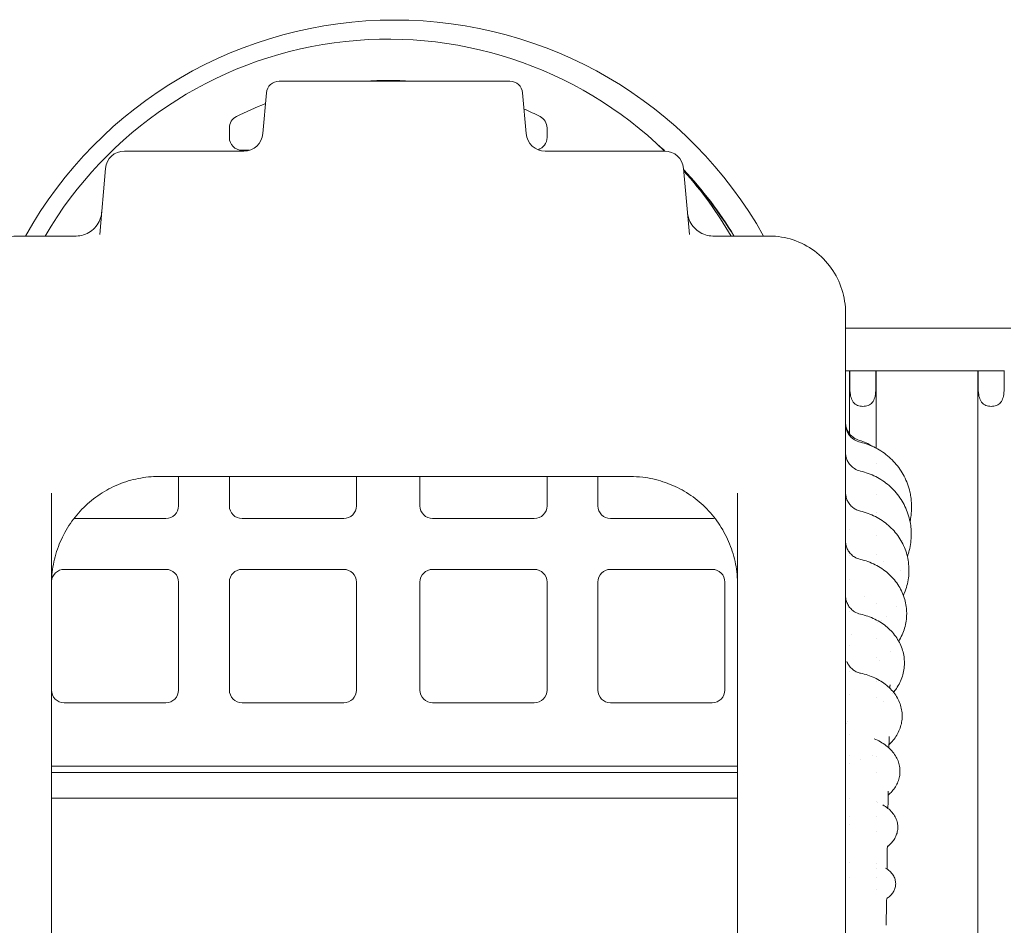
# Model space of a CAD drawing. Units: millimetres. Extents: x 27857 to 52314, y 14311 to 26642.
# Drawn here: x 39008 to 39783, y 24428 to 25141 of the extents above; entities that cross this region are included whole.
import ezdxf

# ---------------------------------------------------------------- set-up
doc = ezdxf.new("R2010")
doc.units = ezdxf.units.MM

msp = doc.modelspace()

# ---------------------------------------------------------------- linework, layer by layer
at = {"color": 0, "linetype": 'Continuous', "lineweight": 0, "extrusion": (0, 1, 0)}
for p, q in [((39394.03, 25092.71), (39212.36, 25092.71)), ((39202.4, 25083.58), (39199.58, 25051.4)), ((39406.81, 25051.4), (39404, 25083.58)), ((39173.21, 25048.33), (39173.21, 25055.93)), ((39423.21, 25055.93), (39423.21, 25048.33)), ((39184.64, 25037.71), (39090.63, 25037.71)), ((39188.91, 25038.33), (39183.21, 25038.33)), ((39515.76, 25037.71), (39421.75, 25037.71)), ((39075.69, 25024.02), (39071.15, 24972.13)), ((39535.25, 24972.13), (39530.71, 25024.02)), ((39008.18, 24970.79), (39052.66, 24970.79)), ((39553.73, 24970.79), (39598.21, 24970.79)), ((39660.82, 24898.33), (39658.2, 24898.33)), ((39788.32, 24898.33), (39660.82, 24898.33)), ((39658.2, 24864.63), (39660.82, 24864.63)), ((39661.32, 24864.63), (39660.82, 24864.63)), ((39661.32, 24864.63), (39661.51, 24864.63)), ((39661.32, 24815.11), (39661.32, 24864.63)), ((39661.51, 24854.63), (39661.51, 24864.63)), ((39682.12, 24864.63), (39661.51, 24864.63)), ((39682.12, 24864.63), (39682.12, 24854.63)), ((39682.12, 24864.63), (39682.32, 24864.63)), ((39762.32, 24864.63), (39682.32, 24864.63)), ((39682.32, 24803.77), (39682.32, 24864.63)), ((39762.32, 24864.63), (39762.51, 24864.63)), ((39762.32, 24098.44), (39762.32, 24864.63)), ((39762.51, 24854.63), (39762.51, 24864.63)), ((39783.12, 24864.63), (39762.51, 24864.63)), ((39783.12, 24864.63), (39783.12, 24854.63)), ((39783.12, 24864.63), (39783.32, 24864.63)), ((39661.32, 24814.26), (39661.32, 24814.26)), ((39682.32, 24791.33), (39682.32, 24791.33)), ((39117.66, 24781.47), (39488.73, 24781.47)), ((39133.21, 24781.47), (39133.21, 24758.33)), ((39173.21, 24758.33), (39173.21, 24781.47)), ((39273.21, 24781.47), (39273.21, 24758.33)), ((39323.21, 24758.33), (39323.21, 24781.47)), ((39423.21, 24781.47), (39423.21, 24758.33)), ((39463.21, 24758.33), (39463.21, 24781.47)), ((39033.2, 24768.33), (39033.2, 24733.21)), ((39573.2, 24733.21), (39573.2, 24768.33)), ((39682.32, 24767.07), (39682.32, 24767.07)), ((39682.32, 24752.94), (39682.32, 24752.94)), ((39123.21, 24748.33), (39050.83, 24748.33)), ((39263.21, 24748.33), (39183.21, 24748.33)), ((39413.21, 24748.33), (39333.21, 24748.33)), ((39553.21, 24748.33), (39473.21, 24748.33)), ((39661.32, 24739.41), (39661.32, 24739.41)), ((39033.2, 24733.21), (39033.2, 24298.26)), ((39573.2, 24298.26), (39573.2, 24733.21)), ((39682.32, 24734.95), (39682.32, 24734.95)), ((39661.32, 24722.58), (39661.32, 24722.58)), ((39661.32, 24719.4), (39661.32, 24719.4)), ((39682.32, 24720.1), (39682.32, 24720.1)), ((39043.21, 24708.33), (39123.21, 24708.33)), ((39183.21, 24708.33), (39263.21, 24708.33)), ((39333.21, 24708.33), (39413.21, 24708.33)), ((39473.21, 24708.33), (39553.21, 24708.33)), ((39033.21, 24613.33), (39033.21, 24698.02)), ((39133.21, 24698.33), (39133.21, 24613.33)), ((39173.21, 24613.33), (39173.21, 24698.33)), ((39273.21, 24698.33), (39273.21, 24613.33)), ((39323.21, 24613.33), (39323.21, 24698.33)), ((39423.21, 24698.33), (39423.21, 24613.33)), ((39463.21, 24613.33), (39463.21, 24698.33)), ((39563.21, 24698.33), (39563.21, 24613.33)), ((39661.32, 24700.42), (39661.32, 24700.42)), ((39661.32, 24675.26), (39661.32, 24675.26)), ((39682.32, 24681.55), (39682.32, 24681.55)), ((39682.32, 24654.07), (39682.32, 24654.07)), ((39661.32, 24648.71), (39661.32, 24648.71)), ((39682.32, 24638.82), (39682.32, 24638.82)), ((39661.32, 24627.67), (39661.32, 24627.67)), ((39682.32, 24619.8), (39682.32, 24619.8)), ((39661.32, 24609.91), (39661.32, 24609.91)), ((39682.32, 24607.78), (39682.32, 24607.78)), ((39123.21, 24603.33), (39043.21, 24603.33)), ((39263.21, 24603.33), (39183.21, 24603.33)), ((39413.21, 24603.33), (39333.21, 24603.33)), ((39553.21, 24603.33), (39473.21, 24603.33)), ((39661.32, 24578.18), (39661.32, 24578.18)), ((39661.32, 24562.17), (39661.32, 24562.17)), ((39682.32, 24560.86), (39682.32, 24560.86)), ((39033.2, 24553.33), (39573.2, 24553.33)), ((39661.32, 24555.59), (39661.32, 24555.59)), ((39033.2, 24548.33), (39303.21, 24548.33)), ((39573.2, 24548.33), (39303.21, 24548.33)), ((39682.32, 24548.48), (39682.32, 24548.48)), ((39033.2, 24528.33), (39303.21, 24528.33)), ((39573.2, 24528.33), (39303.21, 24528.33)), ((39661.32, 24527.9), (39661.32, 24527.9)), ((39682.32, 24525.52), (39682.32, 24525.52)), ((39661.32, 24513.96), (39661.32, 24513.96)), ((39682.32, 24513.46), (39682.32, 24513.47)), ((39661.32, 24507.59), (39661.32, 24507.59)), ((39682.32, 24501.75), (39682.32, 24501.75)), ((39661.32, 24477.43), (39661.32, 24477.43)), ((39682.32, 24476.56), (39682.32, 24476.56)), ((39661.32, 24465.4), (39661.32, 24465.4)), ((39682.32, 24472.84), (39682.32, 24472.84)), ((39682.32, 24465.67), (39682.32, 24465.67)), ((39682.32, 24456.03), (39682.32, 24456.03))]:
    msp.add_line(p, q, dxfattribs=at)
at = {"color": 0, "linetype": 'Continuous', "lineweight": 0}
for centre, radius, start, end in [((39302.4, 24809.13), 331.71, 89.85926, 150.8325), ((39298.21, 24813.3), 312.54, 45.89141, 149.74074), ((39212.36, 25082.71), 10, 90, 175), ((39394.03, 25082.71), 10, 5, 90), ((39090.63, 25022.71), 15, 90, 175), ((39515.76, 25022.71), 15, 5, 90), ((39298.21, 24813.3), 312.54, 30.25926, 41.88765)]:
    msp.add_arc(centre, radius, start, end, dxfattribs=at)
at = {"color": 0, "linetype": 'Continuous', "lineweight": 0, "extrusion": (0, 0, -1)}
for centre, radius, start, end in [((-39304.03, 24809.13), 331.71, 89.85926, 150.8325), ((-39298.21, 24828.33), 265, 86.08137, 93.91863), ((-39298.21, 24828.33), 265, 63.1934, 68.63162), ((-39298.21, 24828.33), 265, 113.79049, 116.8066), ((-39183.21, 25055.93), 10, 0, 63.1934), ((-39413.21, 25055.93), 10, 116.8066, 180), ((-39183.21, 25048.33), 10, 270, 0), ((-39184.64, 25052.71), 15, 185, 270), ((-39421.75, 25052.71), 15, 270, 355), ((-39413.21, 25048.33), 10, 180, 252.70699), ((-39304.03, 24809.13), 311.71, 131.64091, 132.83568), ((-39304.03, 24809.13), 311.71, 136.67622, 148.75931), ((-39303.21, 24808.3), 312.54, 136.74579, 148.67368), ((-39123.21, 24758.33), 10, 180, 270), ((-39183.21, 24758.33), 10, 270, 0), ((-39263.21, 24758.33), 10, 180, 270), ((-39333.21, 24758.33), 10, 270, 0), ((-39413.21, 24758.33), 10, 180, 270), ((-39473.21, 24758.33), 10, 270, 0), ((-39553.21, 24758.33), 10, 257.51147, 270), ((-39043.21, 24698.33), 10, 4.35693, 90), ((-39123.21, 24698.33), 10, 90, 180), ((-39183.21, 24698.33), 10, 0, 90), ((-39263.21, 24698.33), 10, 90, 180), ((-39333.21, 24698.33), 10, 0, 90), ((-39413.21, 24698.33), 10, 90, 180), ((-39473.21, 24698.33), 10, 0, 90), ((-39553.21, 24698.33), 10, 90, 180), ((-39043.21, 24613.33), 10, 270, 0), ((-39123.21, 24613.33), 10, 180, 270), ((-39183.21, 24613.33), 10, 270, 0), ((-39263.21, 24613.33), 10, 180, 270), ((-39333.21, 24613.33), 10, 270, 0), ((-39413.21, 24613.33), 10, 180, 270), ((-39473.21, 24613.33), 10, 270, 0), ((-39553.21, 24613.33), 10, 180, 270)]:
    msp.add_arc(centre, radius, start, end, dxfattribs=at)
at = {"color": 0, "linetype": 'Continuous', "lineweight": 0}
for centre, major_axis, ratio, start_param, end_param in [((39695.92, 24735.93), (14, -0.04), 0.258818, -0.000035, 0.000013), ((39695.1, 24707.65), (13, -0.04), 0.382682, -0.000017, 0.008656), ((39694.29, 24673.4), (12, -0.05), 0.499997, 0.000066, 0.007527), ((39693.51, 24634.57), (11, -0.05), 0.608758, 0.000042, 0.006899), ((39692.75, 24592.77), (10, -0.04), 0.707103, -0.000012, 0.00626), ((39692.02, 24549.36), (9, -0.04), 0.793351, 0.000035, 0.00551), ((39691.31, 24505.25), (8, -0.03), 0.866024, 0.000069, 0.004559), ((39700.83, 24473.77), (-10, 0.02), 0.929884, -0.012812, -0.000072), ((39690.64, 24460.85), (7, -0.02), 0.923879, 0.000049, 0.003135), ((39700.15, 24428.08), (-10, 0), 0.965853, -0.014713, -0.003896)]:
    msp.add_ellipse(centre, major_axis=major_axis, ratio=ratio, start_param=start_param, end_param=end_param, dxfattribs=at)
at = {"color": 0, "linetype": 'Continuous', "lineweight": 0, "extrusion": (0, 0, -1)}
msp.add_ellipse((39688.2, 24441.89), major_axis=(-30, -0.28), ratio=0.000002, start_param=0, end_param=0.000006, dxfattribs=at)
at = {"color": 0, "linetype": 'Continuous', "lineweight": 0}
for points, knots in [([(39072.67, 24989.51), (39072.49, 24987.48), (39072.01, 24985.47), (39070.5, 24981.69), (39069.47, 24979.92), (39066.95, 24976.77), (39065.47, 24975.39), (39062.17, 24973.14), (39060.37, 24972.26), (39056.6, 24971.09), (39054.63, 24970.79), (39052.66, 24970.79)], [-1.570796, -1.570796, -1.570796, -1.570796, -1.273825, -1.273825, -0.976853, -0.976853, -0.679881, -0.679881, -0.382909, -0.382909, -0.085937, -0.085937, -0.085937, -0.085937]), ([(39553.73, 24970.79), (39551.77, 24970.79), (39549.8, 24971.09), (39546.03, 24972.26), (39544.22, 24973.14), (39540.93, 24975.39), (39539.44, 24976.77), (39536.92, 24979.92), (39535.89, 24981.69), (39534.38, 24985.47), (39533.9, 24987.48), (39533.73, 24989.51)], [0.085937, 0.085937, 0.085937, 0.085937, 0.382909, 0.382909, 0.679881, 0.679881, 0.976853, 0.976853, 1.273825, 1.273825, 1.570796, 1.570796, 1.570796, 1.570796]), ([(39008.18, 24970.79), (39001.88, 24970.79), (38995.48, 24969.76), (38983.45, 24965.76), (38977.78, 24962.8), (38967.6, 24955.23), (38963.16, 24950.69), (38955.83, 24940.38), (38953, 24934.69), (38949.18, 24922.68), (38948.2, 24916.33), (38948.2, 24910.07)], [0, 0, 0, 0, 1.571739, 1.571739, 3.143478, 3.143478, 4.715217, 4.715217, 6.286956, 6.286956, 7.858695, 7.858695, 7.858695, 7.858695]), ([(39658.2, 24910.07), (39658.2, 24916.33), (39657.22, 24922.68), (39653.4, 24934.69), (39650.57, 24940.38), (39643.23, 24950.7), (39638.79, 24955.24), (39628.61, 24962.8), (39622.94, 24965.76), (39610.92, 24969.76), (39604.52, 24970.79), (39598.21, 24970.79)], [0, 0, 0, 0, 1.571741, 1.571741, 3.143482, 3.143482, 4.715223, 4.715223, 6.286963, 6.286963, 7.858704, 7.858704, 7.858704, 7.858704]), ([(39658.2, 24882.41), (39658.2, 24883.19), (39658.2, 24883.97), (39658.2, 24884.76), (39658.2, 24885.54), (39658.2, 24886.34), (39658.2, 24887.14), (39658.2, 24887.94), (39658.2, 24888.75), (39658.2, 24889.56), (39658.2, 24890.38), (39658.2, 24891.2), (39658.2, 24892.03), (39658.2, 24892.86), (39658.2, 24893.7), (39658.2, 24894.55), (39658.2, 24895.39), (39658.2, 24896.24), (39658.2, 24897.11), (39658.2, 24897.11), (39658.2, 24897.97), (39658.2, 24898.85), (39658.2, 24899.73), (39658.2, 24900.61), (39658.2, 24901.5), (39658.2, 24902.39), (39658.2, 24903.29), (39658.2, 24904.2), (39658.2, 24905.11), (39658.2, 24906.03), (39658.2, 24906.96), (39658.2, 24907.89), (39658.2, 24908.61), (39658.2, 24909.34), (39658.2, 24910.07)], [90.503691, 90.503691, 90.503691, 90.503691, 92.191045, 92.191045, 92.191045, 93.877282, 93.877282, 93.877282, 95.563272, 95.563272, 95.563272, 97.249026, 97.249026, 97.249026, 98.934558, 98.934558, 98.934558, 100.616416, 100.616416, 100.619885, 100.619885, 102.305027, 102.305027, 102.305027, 103.990007, 103.990007, 103.990007, 105.67485, 105.67485, 105.67485, 107.359585, 107.359585, 107.359585, 108.656288, 108.656288, 108.656288, 108.656288]), ([(39658.2, 24716.94), (39658.2, 24724.53), (39658.2, 24731.93), (39658.2, 24739.1), (39658.2, 24746.27), (39658.2, 24753.22), (39658.2, 24759.95), (39658.2, 24766.65), (39658.2, 24773.13), (39658.2, 24779.37), (39658.2, 24785.58), (39658.2, 24791.56), (39658.2, 24797.29), (39658.2, 24803), (39658.2, 24808.47), (39658.2, 24813.68), (39658.2, 24818.51), (39658.2, 24823.13), (39658.2, 24827.52), (39658.2, 24827.84), (39658.2, 24828.16), (39658.2, 24828.47), (39658.2, 24833.13), (39658.2, 24837.52), (39658.2, 24841.65), (39658.2, 24845.76), (39658.2, 24849.6), (39658.2, 24853.17), (39658.2, 24856.73), (39658.2, 24860.02), (39658.2, 24863.02), (39658.2, 24866.02), (39658.2, 24868.74), (39658.2, 24871.19), (39658.2, 24874.51), (39658.2, 24877.31), (39658.2, 24879.59), (39658.2, 24880.64), (39658.2, 24881.59), (39658.2, 24882.41)], [55.656505, 55.656505, 55.656505, 55.656505, 58.616288, 58.616288, 58.616288, 61.571948, 61.571948, 61.571948, 64.515708, 64.515708, 64.515708, 67.447594, 67.447594, 67.447594, 70.367711, 70.367711, 70.367711, 73.080065, 73.080065, 73.080065, 73.27624, 73.27624, 73.27624, 76.173446, 76.173446, 76.173446, 79.059675, 79.059675, 79.059675, 81.935364, 81.935364, 81.935364, 84.801037, 84.801037, 84.801037, 88.698509, 88.698509, 88.698509, 90.503691, 90.503691, 90.503691, 90.503691]), ([(39682.12, 24854.63), (39682.12, 24852.8), (39682.08, 24850.81), (39681.82, 24846.99), (39681.58, 24845.16), (39680.95, 24842.91), (39680.69, 24842.18), (39680.03, 24840.83), (39679.62, 24840.2), (39678.78, 24839.23), (39678.32, 24838.8), (39677.26, 24838.05), (39676.66, 24837.73), (39675.38, 24837.22), (39674.69, 24837.03), (39673.27, 24836.78), (39672.54, 24836.71), (39671.1, 24836.71), (39670.37, 24836.78), (39668.95, 24837.03), (39668.26, 24837.22), (39666.97, 24837.73), (39666.38, 24838.05), (39665.32, 24838.8), (39664.85, 24839.23), (39664.01, 24840.2), (39663.61, 24840.83), (39662.94, 24842.18), (39662.68, 24842.91), (39662.05, 24845.16), (39661.81, 24846.99), (39661.55, 24850.81), (39661.51, 24852.8), (39661.51, 24854.63)], [2.446116, 2.446116, 2.446116, 2.446116, 2.994914, 2.994914, 3.543712, 3.543712, 3.786923, 3.786923, 4.030133, 4.030133, 4.245658, 4.245658, 4.461182, 4.461182, 4.676707, 4.676707, 4.892232, 4.892232, 5.107756, 5.107756, 5.323281, 5.323281, 5.538805, 5.538805, 5.75433, 5.75433, 5.997541, 5.997541, 6.240751, 6.240751, 6.789549, 6.789549, 7.338347, 7.338347, 7.338347, 7.338347]), ([(39783.12, 24854.63), (39783.12, 24852.8), (39783.08, 24850.81), (39782.82, 24846.99), (39782.58, 24845.16), (39781.95, 24842.91), (39781.69, 24842.18), (39781.03, 24840.83), (39780.62, 24840.2), (39779.78, 24839.23), (39779.32, 24838.8), (39778.26, 24838.05), (39777.66, 24837.73), (39776.38, 24837.22), (39775.69, 24837.03), (39774.27, 24836.78), (39773.54, 24836.71), (39772.1, 24836.71), (39771.37, 24836.78), (39769.95, 24837.03), (39769.26, 24837.22), (39767.97, 24837.73), (39767.38, 24838.05), (39766.32, 24838.8), (39765.85, 24839.23), (39765.01, 24840.2), (39764.61, 24840.83), (39763.94, 24842.18), (39763.68, 24842.91), (39763.05, 24845.16), (39762.81, 24846.99), (39762.55, 24850.81), (39762.51, 24852.8), (39762.51, 24854.63)], [2.446116, 2.446116, 2.446116, 2.446116, 2.994914, 2.994914, 3.543712, 3.543712, 3.786923, 3.786923, 4.030133, 4.030133, 4.245658, 4.245658, 4.461182, 4.461182, 4.676707, 4.676707, 4.892232, 4.892232, 5.107756, 5.107756, 5.323281, 5.323281, 5.538805, 5.538805, 5.75433, 5.75433, 5.997541, 5.997541, 6.240751, 6.240751, 6.789549, 6.789549, 7.338347, 7.338347, 7.338347, 7.338347]), ([(39658.2, 24824.27), (39658.2, 24824.27), (39658.2, 24824.27), (39658.2, 24824.27), (39658.2, 24824.27), (39658.2, 24824.27), (39658.2, 24824.27), (39658.2, 24824.27), (39658.2, 24824.27), (39658.2, 24824.27), (39658.2, 24824.27), (39658.2, 24824.26), (39658.2, 24824.26), (39658.2, 24824.2), (39658.2, 24824.14), (39658.2, 24824.02), (39658.2, 24823.95), (39658.23, 24822.72), (39658.4, 24821.56), (39658.99, 24819.32), (39659.42, 24818.23), (39660.5, 24816.2), (39661.17, 24815.23), (39662.69, 24813.5), (39663.56, 24812.72), (39665.87, 24811.07), (39667.44, 24810.32), (39669.06, 24809.85)], [0, 0, 0, 0, 0.000015, 0.000015, 0.000046, 0.000046, 0.000168, 0.000168, 0.000656, 0.000656, 0.004563, 0.004563, 0.020188, 0.020188, 0.181374, 0.181374, 0.396291, 0.396291, 3.869128, 3.869128, 7.330572, 7.330572, 10.795984, 10.795984, 14.245196, 14.245196, 19.318296, 19.318296, 19.318296, 19.318296]), ([(39658.2, 24823.02), (39658.2, 24822.62), (39658.21, 24822.23), (39658.34, 24820.68), (39658.56, 24819.53), (39659.27, 24817.33), (39659.75, 24816.27), (39660.95, 24814.29), (39661.66, 24813.36), (39663.27, 24811.71), (39664.18, 24810.98), (39666.57, 24809.45), (39668.18, 24808.78), (39669.83, 24808.4)], [0, 0, 0, 0, 1.187956, 1.187956, 4.653611, 4.653611, 8.117316, 8.117316, 11.588312, 11.588312, 15.034117, 15.034117, 20.107238, 20.107238, 20.107238, 20.107238]), ([(39669.06, 24809.85), (39670.86, 24809.34), (39672.63, 24808.69), (39676.05, 24807.16), (39677.7, 24806.27), (39679.34, 24805.23), (39679.39, 24805.2), (39679.43, 24805.17)], [0, 0, 0, 0, 5.616465, 5.616465, 11.235225, 11.235225, 11.411044, 11.411044, 11.411044, 11.411044]), ([(39669.83, 24808.4), (39671.92, 24807.92), (39673.98, 24807.31), (39678, 24805.84), (39679.97, 24804.97), (39683.78, 24803.02), (39685.63, 24801.92), (39689.17, 24799.5), (39690.87, 24798.18), (39694.09, 24795.34), (39695.61, 24793.82), (39698.46, 24790.61), (39699.78, 24788.91), (39702.21, 24785.36), (39703.32, 24783.51), (39705.3, 24779.69), (39706.17, 24777.71), (39707.67, 24773.67), (39708.29, 24771.6), (39709.09, 24768.2), (39709.34, 24766.9), (39709.55, 24765.58)], [0, 0, 0, 0, 6.43169, 6.43169, 12.859713, 12.859713, 19.293558, 19.293558, 25.735776, 25.735776, 32.187374, 32.187374, 38.648736, 38.648736, 45.121575, 45.121575, 51.604842, 51.604842, 58.099136, 58.099136, 62.103165, 62.103165, 62.103165, 62.103165]), ([(39658.2, 24800.4), (39658.2, 24800.4), (39658.2, 24800.4), (39658.2, 24800.4), (39658.2, 24800.4), (39658.2, 24800.4), (39658.2, 24800.4), (39658.2, 24800.4), (39658.2, 24800.4), (39658.2, 24800.4), (39658.2, 24800.4), (39658.2, 24800.4), (39658.2, 24800.4), (39658.2, 24800.4), (39658.2, 24800.4), (39658.2, 24800.39), (39658.2, 24800.39), (39658.2, 24800.38), (39658.2, 24800.37), (39658.2, 24800.25), (39658.2, 24800.15), (39658.21, 24799.75), (39658.22, 24799.46), (39658.34, 24798.03), (39658.57, 24796.88), (39659.28, 24794.68), (39659.77, 24793.62), (39660.97, 24791.64), (39661.68, 24790.71), (39663.3, 24789.07), (39664.21, 24788.34), (39666.61, 24786.82), (39668.21, 24786.15), (39669.86, 24785.77)], [0, 0, 0, 0, 0.000015, 0.000015, 0.000046, 0.000046, 0.000107, 0.000107, 0.000352, 0.000352, 0.000597, 0.000597, 0.001573, 0.001573, 0.003526, 0.003526, 0.007433, 0.007433, 0.0377, 0.0377, 0.360574, 0.360574, 1.221876, 1.221876, 4.687558, 4.687558, 8.151166, 8.151166, 11.622268, 11.622268, 15.068095, 15.068095, 20.141206, 20.141206, 20.141206, 20.141206]), ([(39669.86, 24785.77), (39671.95, 24785.3), (39674.01, 24784.69), (39678.03, 24783.23), (39680, 24782.38), (39683.8, 24780.45), (39685.65, 24779.36), (39689.18, 24776.98), (39690.87, 24775.68), (39694.08, 24772.88), (39695.59, 24771.38), (39698.42, 24768.21), (39699.74, 24766.54), (39702.15, 24763.05), (39703.25, 24761.22), (39705.2, 24757.46), (39706.06, 24755.52), (39707.53, 24751.55), (39708.14, 24749.51), (39709.09, 24745.39), (39709.44, 24743.29), (39709.76, 24740.15), (39709.84, 24739.12), (39709.88, 24738.08)], [0, 0, 0, 0, 6.437432, 6.437432, 12.8579, 12.8579, 19.284001, 19.284001, 25.713962, 25.713962, 32.149247, 32.149247, 38.590308, 38.590308, 45.035593, 45.035593, 51.489198, 51.489198, 57.948046, 57.948046, 64.412693, 64.412693, 67.58661, 67.58661, 67.58661, 67.58661]), ([(39117.66, 24781.47), (39114.96, 24781.47), (39112.25, 24781.34), (39106.86, 24780.81), (39104.18, 24780.42), (39098.85, 24779.37), (39096.2, 24778.71), (39090.99, 24777.14), (39088.41, 24776.23), (39083.36, 24774.15), (39080.88, 24772.99), (39076.05, 24770.43), (39073.69, 24769.03), (39069.12, 24766.01), (39066.91, 24764.39), (39062.65, 24760.94), (39060.6, 24759.1), (39056.69, 24755.25), (39054.82, 24753.22), (39051.3, 24749), (39049.64, 24746.81), (39046.53, 24742.26), (39045.09, 24739.91), (39042.44, 24735.08), (39041.23, 24732.6), (39039.06, 24727.54), (39038.09, 24724.95), (39036.41, 24719.69), (39035.7, 24717.02), (39034.54, 24711.62), (39034.09, 24708.89), (39033.45, 24703.41), (39033.26, 24700.65), (39033.2, 24697.33), (39033.2, 24696.78), (39033.2, 24696.23)], [0, 0, 0, 0, 8.22041, 8.22041, 16.442083, 16.442083, 24.678028, 24.678028, 32.925147, 32.925147, 41.181451, 41.181451, 49.445616, 49.445616, 57.716747, 57.716747, 65.994232, 65.994232, 74.277655, 74.277655, 82.566737, 82.566737, 90.861301, 90.861301, 99.16125, 99.16125, 107.466551, 107.466551, 115.777519, 115.777519, 124.09384, 124.09384, 132.415771, 132.415771, 134.076569, 134.076569, 134.076569, 134.076569]), ([(39573.2, 24696.23), (39573.2, 24698.94), (39573.07, 24701.65), (39572.55, 24707.1), (39572.16, 24709.84), (39571.11, 24715.26), (39570.45, 24717.95), (39568.89, 24723.24), (39567.98, 24725.85), (39565.91, 24730.96), (39564.75, 24733.46), (39562.2, 24738.35), (39560.81, 24740.73), (39557.8, 24745.34), (39556.19, 24747.57), (39552.75, 24751.87), (39550.93, 24753.93), (39547.1, 24757.87), (39545.09, 24759.74), (39540.9, 24763.29), (39538.72, 24764.96), (39534.22, 24768.08), (39531.89, 24769.53), (39527.11, 24772.19), (39524.65, 24773.4), (39519.65, 24775.58), (39517.09, 24776.55), (39511.91, 24778.23), (39509.27, 24778.95), (39503.97, 24780.11), (39501.29, 24780.56), (39495.32, 24781.28), (39492.02, 24781.47), (39488.73, 24781.47)], [0, 0, 0, 0, 8.1655, 8.1655, 16.483034, 16.483034, 24.79522, 24.79522, 33.101691, 33.101691, 41.40281, 41.40281, 49.698555, 49.698555, 57.988846, 57.988846, 66.273524, 66.273524, 74.552336, 74.552336, 82.824899, 82.824899, 91.09065, 91.09065, 99.348766, 99.348766, 107.598033, 107.598033, 115.836646, 115.836646, 124.05653, 124.05653, 134.074158, 134.074158, 134.074158, 134.074158]), ([(39658.2, 24768.84), (39658.2, 24768.83), (39658.2, 24768.83), (39658.2, 24768.83), (39658.2, 24768.82), (39658.2, 24768.81), (39658.2, 24768.79), (39658.2, 24768.74), (39658.2, 24768.7), (39658.2, 24768.54), (39658.2, 24768.42), (39658.22, 24767.94), (39658.25, 24767.58), (39658.4, 24766.14), (39658.64, 24765.07), (39659.35, 24762.94), (39659.85, 24761.89), (39661.08, 24759.92), (39661.81, 24759.01), (39663.45, 24757.38), (39664.37, 24756.66), (39666.33, 24755.45), (39667.4, 24754.95), (39668.94, 24754.45), (39669.39, 24754.32), (39669.84, 24754.22)], [0, 0, 0, 0, 0.004624, 0.004624, 0.01795, 0.01795, 0.057926, 0.057926, 0.177855, 0.177855, 0.537664, 0.537664, 1.617713, 1.617713, 4.875006, 4.875006, 8.343644, 8.343644, 11.809493, 11.809493, 15.272184, 15.272184, 18.744374, 18.744374, 20.14173, 20.14173, 20.14173, 20.14173]), ([(39709.55, 24765.59), (39709.88, 24763.45), (39710.08, 24761.29), (39710.17, 24758.53), (39710.17, 24757.94), (39710.17, 24757.34)], [0, 0, 0, 0, 6.520935, 6.520935, 8.310787, 8.310787, 8.310787, 8.310787]), ([(39669.84, 24754.22), (39671.9, 24753.74), (39673.92, 24753.15), (39677.87, 24751.72), (39679.79, 24750.88), (39683.51, 24748.99), (39685.31, 24747.93), (39688.75, 24745.6), (39690.4, 24744.33), (39693.5, 24741.6), (39694.96, 24740.14), (39697.68, 24737.06), (39698.94, 24735.43), (39701.23, 24732.05), (39702.27, 24730.28), (39704.09, 24726.64), (39704.88, 24724.76), (39706.21, 24720.93), (39706.75, 24718.97), (39707.56, 24715.01), (39707.84, 24713), (39708.04, 24710.23), (39708.07, 24709.47), (39708.09, 24708.7)], [0, 0, 0, 0, 6.337993, 6.337993, 12.654865, 12.654865, 18.975, 18.975, 25.297677, 25.297677, 31.613221, 31.613221, 37.937914, 37.937914, 44.257612, 44.257612, 50.576536, 50.576536, 56.893379, 56.893379, 63.209742, 63.209742, 65.595158, 65.595158, 65.595158, 65.595158]), ([(39710.17, 24757.34), (39710.17, 24755.18), (39710.03, 24753.01), (39709.55, 24749.24), (39709.27, 24747.64), (39708.92, 24746.05)], [0, 0, 0, 0, 6.526723, 6.526723, 11.422314, 11.422314, 11.422314, 11.422314]), ([(39658.2, 24730.8), (39658.2, 24730.8), (39658.2, 24730.8), (39658.2, 24730.8), (39658.2, 24730.8), (39658.2, 24730.8), (39658.2, 24730.8), (39658.2, 24730.8), (39658.2, 24730.8), (39658.2, 24730.8), (39658.2, 24730.8), (39658.2, 24730.8), (39658.2, 24730.8), (39658.2, 24730.8), (39658.2, 24730.8), (39658.2, 24730.8), (39658.2, 24730.8), (39658.2, 24730.79), (39658.2, 24730.79), (39658.2, 24730.78), (39658.2, 24730.77), (39658.2, 24730.65), (39658.2, 24730.54), (39658.21, 24730.15), (39658.22, 24729.86), (39658.34, 24728.42), (39658.57, 24727.28), (39659.28, 24725.08), (39659.77, 24724.02), (39660.97, 24722.04), (39661.69, 24721.11), (39663.3, 24719.47), (39664.21, 24718.74), (39666.61, 24717.22), (39668.22, 24716.55), (39669.87, 24716.18)], [0, 0, 0, 0, 0.000293, 0.000293, 0.001287, 0.001287, 0.001536, 0.001536, 0.001659, 0.001659, 0.001781, 0.001781, 0.002027, 0.002027, 0.003005, 0.003005, 0.006911, 0.006911, 0.014724, 0.014724, 0.044992, 0.044992, 0.367865, 0.367865, 1.229166, 1.229166, 4.694955, 4.694955, 8.158711, 8.158711, 11.629378, 11.629378, 15.075243, 15.075243, 20.148356, 20.148356, 20.148356, 20.148356]), ([(39709.92, 24735.89), (39709.92, 24733.76), (39709.77, 24731.64), (39709.23, 24727.43), (39708.82, 24725.34), (39707.87, 24721.69), (39707.38, 24720.11), (39706.81, 24718.56)], [0, 0, 0, 0, 6.488298, 6.488298, 12.965403, 12.965403, 18.000822, 18.000822, 18.000822, 18.000822]), ([(39658.2, 24298.26), (39658.2, 24306.5), (39658.2, 24314.73), (39658.2, 24322.95), (39658.2, 24340.28), (39658.2, 24357.56), (39658.2, 24374.76), (39658.2, 24387.41), (39658.2, 24400), (39658.2, 24412.53), (39658.2, 24425.03), (39658.2, 24437.46), (39658.2, 24449.8), (39658.2, 24462.12), (39658.2, 24474.35), (39658.2, 24486.46), (39658.2, 24498.08), (39658.2, 24509.59), (39658.2, 24520.99), (39658.2, 24521.45), (39658.2, 24521.92), (39658.2, 24522.38), (39658.2, 24534.2), (39658.2, 24545.9), (39658.2, 24557.45), (39658.2, 24568.98), (39658.2, 24580.36), (39658.2, 24591.58), (39658.2, 24602.77), (39658.2, 24613.81), (39658.2, 24624.67), (39658.2, 24635.5), (39658.2, 24646.16), (39658.2, 24656.63), (39658.2, 24667.07), (39658.2, 24677.33), (39658.2, 24687.39), (39658.2, 24697.44), (39658.2, 24707.3), (39658.2, 24716.94)], [10.001379, 10.001379, 10.001379, 10.001379, 12.471913, 12.471913, 12.471913, 17.681787, 17.681787, 17.681787, 21.515333, 21.515333, 21.515333, 25.342965, 25.342965, 25.342965, 29.163747, 29.163747, 29.163747, 32.828193, 32.828193, 32.828193, 32.976796, 32.976796, 32.976796, 36.781291, 36.781291, 36.781291, 40.576477, 40.576477, 40.576477, 44.361671, 44.361671, 44.361671, 48.13627, 48.13627, 48.13627, 51.899759, 51.899759, 51.899759, 55.656505, 55.656505, 55.656505, 55.656505]), ([(39669.87, 24716.18), (39671.88, 24715.72), (39673.87, 24715.14), (39677.74, 24713.75), (39679.62, 24712.94), (39683.25, 24711.12), (39685.01, 24710.09), (39688.36, 24707.85), (39689.95, 24706.62), (39692.96, 24704), (39694.37, 24702.59), (39696.97, 24699.63), (39698.17, 24698.07), (39700.34, 24694.83), (39701.31, 24693.14), (39702.99, 24689.67), (39703.71, 24687.87), (39704.89, 24684.23), (39705.36, 24682.37), (39706.01, 24678.62), (39706.21, 24676.72), (39706.28, 24674.54), (39706.29, 24674.25), (39706.29, 24673.96)], [0, 0, 0, 0, 6.235601, 6.235601, 12.450024, 12.450024, 18.669131, 18.669131, 24.889196, 24.889196, 31.096579, 31.096579, 37.297991, 37.297991, 43.482504, 43.482504, 49.656503, 49.656503, 55.815668, 55.815668, 61.960726, 61.960726, 62.895134, 62.895134, 62.895134, 62.895134]), ([(39708.09, 24707.61), (39708.09, 24705.58), (39707.95, 24703.56), (39707.4, 24699.55), (39706.99, 24697.56), (39705.92, 24693.65), (39705.26, 24691.72), (39704.21, 24689.21), (39703.93, 24688.59), (39703.63, 24687.96)], [0, 0, 0, 0, 6.332161, 6.332161, 12.65678, 12.65678, 18.986812, 18.986812, 21.12108, 21.12108, 21.12108, 21.12108]), ([(39658.2, 24687.71), (39658.2, 24687.71), (39658.2, 24687.71), (39658.2, 24687.71), (39658.2, 24687.71), (39658.2, 24687.71), (39658.2, 24687.71), (39658.2, 24687.71), (39658.2, 24687.71), (39658.2, 24687.71), (39658.2, 24687.71), (39658.2, 24687.71), (39658.2, 24687.71), (39658.2, 24687.71), (39658.2, 24687.7), (39658.2, 24687.7), (39658.2, 24687.69), (39658.2, 24687.68), (39658.2, 24687.67), (39658.2, 24687.64), (39658.2, 24687.61), (39658.2, 24687.49), (39658.2, 24687.38), (39658.21, 24686.98), (39658.23, 24686.7), (39658.35, 24685.26), (39658.59, 24684.12), (39659.31, 24681.92), (39659.8, 24680.86), (39661.01, 24678.89), (39661.74, 24677.97), (39663.36, 24676.33), (39664.27, 24675.6), (39666.68, 24674.1), (39668.29, 24673.44), (39669.94, 24673.07)], [0, 0, 0, 0, 0.000293, 0.000293, 0.000793, 0.000793, 0.00104, 0.00104, 0.001285, 0.001285, 0.002268, 0.002268, 0.003244, 0.003244, 0.011057, 0.011057, 0.026682, 0.026682, 0.057932, 0.057932, 0.118526, 0.118526, 0.44171, 0.44171, 1.303841, 1.303841, 4.766422, 4.766422, 8.232339, 8.232339, 11.701268, 11.701268, 15.147523, 15.147523, 20.220626, 20.220626, 20.220626, 20.220626]), ([(39669.94, 24673.07), (39671.91, 24672.63), (39673.86, 24672.08), (39677.64, 24670.76), (39679.48, 24670), (39683.02, 24668.26), (39684.73, 24667.29), (39687.99, 24665.17), (39689.54, 24664.01), (39692.44, 24661.52), (39693.8, 24660.19), (39696.29, 24657.39), (39697.43, 24655.91), (39699.46, 24652.84), (39700.36, 24651.25), (39701.9, 24647.98), (39702.54, 24646.3), (39703.56, 24642.89), (39703.94, 24641.15), (39704.39, 24637.91), (39704.5, 24636.41), (39704.51, 24634.91)], [0, 0, 0, 0, 6.128297, 6.128297, 12.238678, 12.238678, 18.355995, 18.355995, 24.477005, 24.477005, 30.588824, 30.588824, 36.673386, 36.673386, 42.722353, 42.722353, 48.726381, 48.726381, 54.694148, 54.694148, 59.76599, 59.76599, 59.76599, 59.76599]), ([(39706.29, 24673.35), (39706.29, 24671.45), (39706.14, 24669.55), (39705.6, 24665.78), (39705.19, 24663.92), (39704.12, 24660.25), (39703.46, 24658.45), (39701.91, 24655), (39701.03, 24653.34), (39700.04, 24651.74)], [0.006169, 0.006169, 0.006169, 0.006169, 6.153581, 6.153581, 12.299581, 12.299581, 18.455781, 18.455781, 24.425585, 24.425585, 24.425585, 24.425585]), ([(39659.17, 24635.92), (39659.58, 24634.84), (39660.12, 24633.8), (39661.42, 24631.88), (39662.18, 24630.99), (39663.88, 24629.43), (39664.82, 24628.74), (39666.83, 24627.6), (39667.91, 24627.15), (39669.37, 24626.73), (39669.72, 24626.64), (39670.07, 24626.56)], [0, 0, 0, 0, 3.469433, 3.469433, 6.935294, 6.935294, 10.3965, 10.3965, 13.869212, 13.869212, 14.944931, 14.944931, 14.944931, 14.944931]), ([(39704.51, 24634.52), (39704.5, 24632.77), (39704.36, 24631.02), (39703.81, 24627.55), (39703.4, 24625.83), (39702.34, 24622.46), (39701.67, 24620.81), (39700.1, 24617.59), (39699.19, 24616.02), (39697.48, 24613.5), (39696.74, 24612.51), (39695.95, 24611.56)], [0, 0, 0, 0, 5.92931, 5.92931, 11.853742, 11.853742, 17.802669, 17.802669, 23.791748, 23.791748, 27.840503, 27.840503, 27.840503, 27.840503]), ([(39670.07, 24626.56), (39672, 24626.15), (39673.9, 24625.64), (39677.59, 24624.42), (39679.38, 24623.71), (39682.83, 24622.11), (39684.49, 24621.22), (39687.65, 24619.25), (39689.15, 24618.17), (39691.95, 24615.87), (39693.25, 24614.63), (39695.63, 24612.02), (39696.71, 24610.65), (39698.61, 24607.79), (39699.43, 24606.31), (39700.81, 24603.28), (39701.37, 24601.72), (39702.2, 24598.58), (39702.49, 24596.99), (39702.7, 24594.59), (39702.74, 24593.78), (39702.75, 24592.97)], [0, 0, 0, 0, 6.009536, 6.009536, 12.012855, 12.012855, 18.03065, 18.03065, 24.066883, 24.066883, 30.082659, 30.082659, 36.062314, 36.062314, 41.968855, 41.968855, 47.774723, 47.774723, 53.500295, 53.500295, 56.380539, 56.380539, 56.380539, 56.380539]), ([(39702.75, 24592.72), (39702.74, 24591.14), (39702.6, 24589.55), (39702.05, 24586.43), (39701.65, 24584.88), (39700.59, 24581.86), (39699.92, 24580.37), (39698.36, 24577.49), (39697.46, 24576.09), (39695.42, 24573.4), (39694.27, 24572.1), (39692.81, 24570.66), (39692.59, 24570.45), (39692.36, 24570.24)], [0, 0, 0, 0, 5.64858, 5.64858, 11.29695, 11.29695, 16.990733, 16.990733, 22.76177, 22.76177, 28.634184, 28.634184, 29.675852, 29.675852, 29.675852, 29.675852]), ([(39680.82, 24574.96), (39682.51, 24574.25), (39684.13, 24573.45), (39687.2, 24571.69), (39688.65, 24570.73), (39691.36, 24568.65), (39692.62, 24567.53), (39694.9, 24565.16), (39695.92, 24563.91), (39697.69, 24561.3), (39698.45, 24559.94), (39699.67, 24557.18), (39700.14, 24555.77), (39700.78, 24552.93), (39700.96, 24551.5), (39701.01, 24549.87), (39701.02, 24549.67), (39701.02, 24549.47)], [0, 0, 0, 0, 5.948039, 5.948039, 11.899756, 11.899756, 17.86003, 17.86003, 23.743643, 23.743643, 29.496003, 29.496003, 35.065573, 35.065573, 40.473476, 40.473476, 41.228896, 41.228896, 41.228896, 41.228896]), ([(39701.02, 24549.32), (39701.01, 24547.92), (39700.87, 24546.51), (39700.33, 24543.76), (39699.92, 24542.41), (39698.87, 24539.76), (39698.22, 24538.47), (39696.67, 24535.96), (39695.78, 24534.74), (39693.84, 24532.52), (39692.82, 24531.49), (39691.71, 24530.53)], [0.00605, 0.00605, 0.00605, 0.00605, 5.302831, 5.302831, 10.6025, 10.6025, 15.993118, 15.993118, 21.524424, 21.524424, 26.721428, 26.721428, 26.721428, 26.721428]), ([(39687.65, 24522.91), (39689.04, 24522.07), (39690.35, 24521.16), (39692.74, 24519.19), (39693.82, 24518.13), (39695.72, 24515.88), (39696.54, 24514.69), (39697.85, 24512.25), (39698.36, 24511), (39699.05, 24508.48), (39699.25, 24507.22), (39699.31, 24505.74), (39699.31, 24505.52), (39699.31, 24505.31)], [0, 0, 0, 0, 5.940077, 5.940077, 11.835347, 11.835347, 17.550549, 17.550549, 22.941741, 22.941741, 28.019257, 28.019257, 28.890716, 28.890716, 28.890716, 28.890716]), ([(39699.31, 24505.22), (39699.31, 24504.01), (39699.17, 24502.8), (39698.63, 24500.43), (39698.23, 24499.27), (39697.21, 24497.04), (39696.57, 24495.96), (39695.07, 24493.86), (39694.19, 24492.85), (39692.55, 24491.24), (39691.83, 24490.62), (39691.08, 24490.02)], [0, 0, 0, 0, 4.865595, 4.865595, 9.732042, 9.732042, 14.741672, 14.741672, 20.015522, 20.015522, 23.673062, 23.673062, 23.673062, 23.673062]), ([(39691.18, 24490.7), (39691.18, 24490.7), (39691.17, 24490.7), (39691.15, 24490.63), (39691.11, 24490.49), (39691.09, 24490.26), (39691.08, 24490.2), (39691.08, 24490.14)], [17.672783, 17.672783, 17.672783, 17.672783, 18.911166, 18.911166, 24.034654, 24.034654, 25.603758, 25.603758, 25.603758, 25.603758]), ([(39689.73, 24473.2), (39690.95, 24472.43), (39692.07, 24471.57), (39694.05, 24469.7), (39694.93, 24468.67), (39696.28, 24466.52), (39696.8, 24465.4), (39697.47, 24463.15), (39697.63, 24462), (39697.64, 24460.87)], [0, 0, 0, 0, 5.991297, 5.991297, 11.795284, 11.795284, 16.997546, 16.997546, 21.769016, 21.769016, 21.769016, 21.769016]), ([(39690.83, 24473.78), (39690.83, 24473.17), (39690.99, 24472.59), (39691.13, 24472.25), (39691.14, 24472.24), (39691.14, 24472.24)], [0, 0, 0, 0, 6.594256, 6.594256, 6.716523, 6.716523, 6.716523, 6.716523]), ([(39697.64, 24460.83), (39697.63, 24459.81), (39697.49, 24458.78), (39696.97, 24456.81), (39696.58, 24455.87), (39695.6, 24454.06), (39695, 24453.2), (39693.58, 24451.55), (39692.74, 24450.76), (39691.49, 24449.75), (39691.14, 24449.49), (39690.78, 24449.23)], [0, 0, 0, 0, 4.308423, 4.308423, 8.615781, 8.615781, 13.147586, 13.147586, 18.112468, 18.112468, 19.97884, 19.97884, 19.97884, 19.97884]), ([(39690.94, 24449.52), (39690.94, 24449.52), (39690.9, 24449.47), (39690.75, 24449.19), (39690.63, 24448.91), (39690.48, 24448.28), (39690.44, 24447.97), (39690.44, 24447.65)], [9.947198, 9.947198, 9.947198, 9.947198, 13.00225, 13.00225, 17.263392, 17.263392, 20.554147, 20.554147, 20.554147, 20.554147])]:
    msp.add_open_spline(points, degree=3, knots=knots, dxfattribs=at)
for points in [[(39669.86, 24785.77), (39669.86, 24785.77), (39669.86, 24785.77), (39669.86, 24785.77)], [(39669.84, 24754.22), (39669.84, 24754.22), (39669.84, 24754.22), (39669.84, 24754.22)], [(39709.88, 24738.08), (39709.91, 24737.35), (39709.92, 24736.62), (39709.92, 24735.89)], [(39702.92, 24730.81), (39702.92, 24730.81), (39702.92, 24730.81), (39702.92, 24730.81)], [(39669.87, 24716.18), (39669.87, 24716.18), (39669.87, 24716.18), (39669.87, 24716.18)], [(39687.7, 24714.38), (39687.7, 24714.38), (39687.7, 24714.38), (39687.7, 24714.38)], [(39701.24, 24707.67), (39701.24, 24707.67), (39701.24, 24707.67), (39701.24, 24707.67)], [(39708.09, 24708.65), (39708.09, 24708.31), (39708.1, 24707.98), (39708.09, 24707.65)], [(39673.31, 24687.08), (39673.31, 24687.08), (39673.31, 24687.08), (39673.3, 24687.08)], [(39698.12, 24679.02), (39698.12, 24679.02), (39698.12, 24679.02), (39698.12, 24679.02)], [(39686.36, 24668.21), (39686.36, 24668.21), (39686.36, 24668.21), (39686.36, 24668.21)], [(39690.56, 24671.29), (39690.56, 24671.29), (39690.56, 24671.29), (39690.56, 24671.29)], [(39706.29, 24673.96), (39706.29, 24673.77), (39706.29, 24673.58), (39706.29, 24673.4)], [(39683.11, 24666.24), (39683.11, 24666.24), (39683.11, 24666.24), (39683.11, 24666.24)], [(39662.82, 24657.37), (39662.82, 24657.37), (39662.82, 24657.37), (39662.82, 24657.37)], [(39699.74, 24651.25), (39699.74, 24651.25), (39699.74, 24651.25), (39699.74, 24651.25)], [(39693.93, 24643.96), (39693.93, 24643.96), (39693.93, 24643.96), (39693.93, 24643.96)], [(39684.73, 24636.69), (39684.73, 24636.69), (39684.73, 24636.69), (39684.73, 24636.69)], [(39704.51, 24634.91), (39704.51, 24634.8), (39704.51, 24634.68), (39704.51, 24634.57)], [(39693.19, 24617.44), (39693.17, 24616.52), (39693.15, 24615.6), (39693.14, 24614.68)], [(39693.19, 24617.44), (39693.19, 24617.33), (39693.19, 24617.22), (39693.18, 24617.12)], [(39695.22, 24610.7), (39695.22, 24610.7), (39695.22, 24610.7), (39695.22, 24610.7)], [(39687.93, 24604.1), (39687.93, 24604.1), (39687.93, 24604.1), (39687.93, 24604.1)], [(39702.75, 24592.97), (39702.75, 24592.9), (39702.75, 24592.84), (39702.75, 24592.77)], [(39658.26, 24582.91), (39658.26, 24582.91), (39658.26, 24582.91), (39658.26, 24582.91)], [(39659.28, 24587.1), (39659.28, 24587.1), (39659.28, 24587.1), (39659.28, 24587.1)], [(39659.96, 24588.56), (39659.96, 24588.56), (39659.96, 24588.56), (39659.96, 24588.56)], [(39692.47, 24576.73), (39692.42, 24573.75), (39692.37, 24570.76), (39692.32, 24567.75)], [(39692.47, 24576.73), (39692.47, 24576.65), (39692.47, 24576.58), (39692.47, 24576.51)], [(39669.6, 24558.94), (39669.6, 24558.94), (39669.6, 24558.94), (39669.6, 24558.94)], [(39679.6, 24562.05), (39679.6, 24562.05), (39679.6, 24562.05), (39679.6, 24562.05)], [(39701.02, 24549.47), (39701.02, 24549.44), (39701.02, 24549.4), (39701.02, 24549.36)], [(39691.76, 24533.64), (39691.69, 24529.18), (39691.62, 24524.69), (39691.55, 24520.17)], [(39691.76, 24533.64), (39691.76, 24533.59), (39691.76, 24533.55), (39691.76, 24533.5)], [(39683.44, 24525.05), (39683.44, 24525.05), (39683.44, 24525.05), (39683.44, 24525.05)], [(39687.64, 24522.91), (39687.64, 24522.91), (39687.64, 24522.91), (39687.65, 24522.91)], [(39699.31, 24505.31), (39699.31, 24505.29), (39699.31, 24505.27), (39699.31, 24505.25)], [(39691.08, 24490.23), (39691, 24484.82), (39690.92, 24479.38), (39690.83, 24473.9)], [(39691.08, 24490.23), (39691.08, 24490.2), (39691.08, 24490.17), (39691.08, 24490.14)], [(39689.72, 24473.21), (39689.72, 24473.21), (39689.73, 24473.21), (39689.73, 24473.2)], [(39697.64, 24460.87), (39697.64, 24460.86), (39697.64, 24460.86), (39697.64, 24460.85)], [(39690.44, 24447.7), (39690.34, 24441.24), (39690.24, 24434.74), (39690.15, 24428.22)], [(39690.29, 24448.9), (39690.29, 24448.9), (39690.29, 24448.9), (39690.29, 24448.9)], [(39690.44, 24447.7), (39690.44, 24447.69), (39690.44, 24447.67), (39690.44, 24447.65)]]:
    msp.add_open_spline(points, degree=3, dxfattribs=at)

doc.saveas('drawing.dxf')
